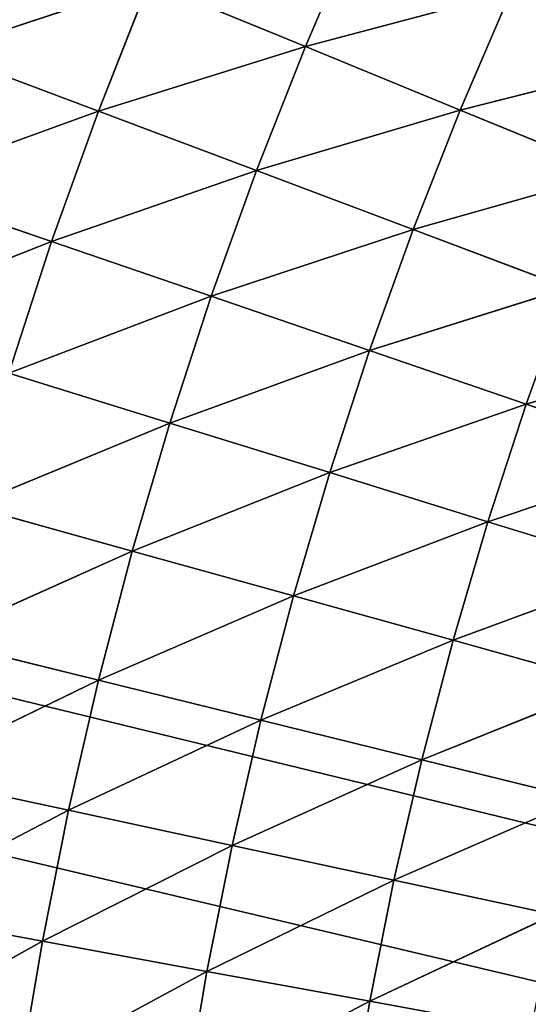
# Model space of a CAD drawing. Units: centimetres. Extents: x -20 to 20.9, y -20 to 20.
# Drawn here: x -15.9 to -15.5, y 6.6 to 7.3 of the extents above; entities that cross this region are included whole.
import ezdxf

# ---------------------------------------------------------------- set-up
doc = ezdxf.new("R2010")
doc.units = ezdxf.units.CM
doc.layers.get('0').update_dxf_attribs({"true_color": 0xff5454})

# ---------------------------------------------------------------- blocks, each defined once
blk = doc.blocks.new('Group1')
for p, q in [((-39.86, 18.5263, 121.6149), (-39.7701, 18.7368, 121.6149)), ((-40.1279, 18.6362, 121.6622), (-40.4876, 18.5179, 121.696)), ((-40.2148, 18.4153, 121.6622), (-40.1279, 18.6362, 121.6622)), ((-39.86, 18.5263, 121.6149), (-40.1279, 18.6362, 121.6622)), ((-39.5077, 18.62, 121.5545), (-39.86, 18.5263, 121.6149)), ((-39.5945, 18.4173, 121.5545), (-39.5077, 18.62, 121.5545)), ((-40.4876, 18.5179, 121.696), (-40.2148, 18.4153, 121.6622)), ((-39.86, 18.5263, 121.6149), (-40.2148, 18.4153, 121.6622)), ((-39.9438, 18.3134, 121.6149), (-39.86, 18.5263, 121.6149)), ((-39.5945, 18.4173, 121.5545), (-39.86, 18.5263, 121.6149)), ((-39.2483, 18.5044, 121.4806), (-39.5945, 18.4173, 121.5545)), ((-40.5707, 18.2865, 121.696), (-40.2148, 18.4153, 121.6622)), ((-40.2951, 18.192, 121.6622), (-40.2148, 18.4153, 121.6622)), ((-40.2148, 18.4153, 121.6622), (-39.9438, 18.3134, 121.6149)), ((-39.5945, 18.4173, 121.5545), (-39.9438, 18.3134, 121.6149)), ((-39.6751, 18.2123, 121.5545), (-39.5945, 18.4173, 121.5545)), ((-39.3319, 18.3096, 121.4806), (-39.5945, 18.4173, 121.5545)), ((-40.2951, 18.192, 121.6622), (-39.9438, 18.3134, 121.6149)), ((-40.0213, 18.098, 121.6149), (-39.9438, 18.3134, 121.6149)), ((-39.9438, 18.3134, 121.6149), (-39.6751, 18.2123, 121.5545)), ((-39.3319, 18.3096, 121.4806), (-39.6751, 18.2123, 121.5545)), ((-40.2951, 18.192, 121.6622), (-40.5707, 18.2865, 121.696)), ((-40.0213, 18.098, 121.6149), (-39.6751, 18.2123, 121.5545)), ((-39.7497, 18.0048, 121.5545), (-39.6751, 18.2123, 121.5545)), ((-39.6751, 18.2123, 121.5545), (-39.4094, 18.1122, 121.4806)), ((-40.2951, 18.192, 121.6622), (-40.6471, 18.0525, 121.696)), ((-40.3687, 17.9662, 121.6622), (-40.2951, 18.192, 121.6622)), ((-40.0213, 18.098, 121.6149), (-40.2951, 18.192, 121.6622)), ((-39.7497, 18.0048, 121.5545), (-39.4094, 18.1122, 121.4806)), ((-39.4813, 17.9128, 121.4806), (-39.4094, 18.1122, 121.4806)), ((-40.0213, 18.098, 121.6149), (-40.3687, 17.9662, 121.6622)), ((-40.0924, 17.8803, 121.6149), (-40.0213, 18.098, 121.6149)), ((-39.7497, 18.0048, 121.5545), (-40.0213, 18.098, 121.6149)), ((-39.7497, 18.0048, 121.5545), (-40.0924, 17.8803, 121.6149)), ((-39.8181, 17.7955, 121.5545), (-39.7497, 18.0048, 121.5545)), ((-39.4813, 17.9128, 121.4806), (-39.7497, 18.0048, 121.5545)), ((-39.4813, 17.9128, 121.4806), (-39.1472, 18.0134, 121.394)), ((-40.3687, 17.9662, 121.6622), (-40.0924, 17.8803, 121.6149)), ((-39.4813, 17.9128, 121.4806), (-39.8181, 17.7955, 121.5545)), ((-39.547, 17.7112, 121.4806), (-39.4813, 17.9128, 121.4806)), ((-39.2161, 17.8219, 121.394), (-39.4813, 17.9128, 121.4806)), ((-40.4358, 17.7383, 121.6622), (-40.0924, 17.8803, 121.6149)), ((-40.1569, 17.6609, 121.6149), (-40.0924, 17.8803, 121.6149)), ((-40.0924, 17.8803, 121.6149), (-39.8181, 17.7955, 121.5545)), ((-39.2161, 17.8219, 121.394), (-39.547, 17.7112, 121.4806)), ((-40.1569, 17.6609, 121.6149), (-39.8181, 17.7955, 121.5545)), ((-39.8803, 17.5839, 121.5545), (-39.8181, 17.7955, 121.5545)), ((-39.8181, 17.7955, 121.5545), (-39.547, 17.7112, 121.4806)), ((-40.1569, 17.6609, 121.6149), (-40.4358, 17.7383, 121.6622)), ((-39.8803, 17.5839, 121.5545), (-39.547, 17.7112, 121.4806)), ((-39.6067, 17.508, 121.4806), (-39.547, 17.7112, 121.4806)), ((-39.547, 17.7112, 121.4806), (-39.2793, 17.6284, 121.394)), ((-40.1569, 17.6609, 121.6149), (-40.496, 17.5085, 121.6622)), ((-40.2148, 17.4394, 121.6149), (-40.1569, 17.6609, 121.6149)), ((-39.8803, 17.5839, 121.5545), (-40.1569, 17.6609, 121.6149)), ((-39.6067, 17.508, 121.4806), (-39.2793, 17.6284, 121.394)), ((-39.8803, 17.5839, 121.5545), (-40.2148, 17.4394, 121.6149)), ((-39.9362, 17.3708, 121.5545), (-39.8803, 17.5839, 121.5545)), ((-39.6067, 17.508, 121.4806), (-39.8803, 17.5839, 121.5545)), ((-40.2148, 17.4394, 121.6149), (-40.496, 17.5085, 121.6622)), ((-39.6067, 17.508, 121.4806), (-39.9362, 17.3708, 121.5545)), ((-39.6603, 17.303, 121.4806), (-39.6067, 17.508, 121.4806)), ((-39.3367, 17.4328, 121.394), (-39.6067, 17.508, 121.4806)), ((-40.2148, 17.4394, 121.6149), (-40.5493, 17.2771, 121.6622)), ((-40.2664, 17.2164, 121.6149), (-40.2148, 17.4394, 121.6149)), ((-39.9362, 17.3708, 121.5545), (-40.2148, 17.4394, 121.6149)), ((-39.3367, 17.4328, 121.394), (-39.6603, 17.303, 121.4806)), ((-39.9362, 17.3708, 121.5545), (-40.2664, 17.2164, 121.6149)), ((-39.9857, 17.1559, 121.5545), (-39.9362, 17.3708, 121.5545)), ((-39.6603, 17.303, 121.4806), (-39.9362, 17.3708, 121.5545)), ((-39.6603, 17.303, 121.4806), (-39.9857, 17.1559, 121.5545)), ((-39.7081, 17.0962, 121.4806), (-39.6603, 17.303, 121.4806)), ((-39.3883, 17.2359, 121.394), (-39.6603, 17.303, 121.4806)), ((-40.5493, 17.2771, 121.6622), (-40.2664, 17.2164, 121.6149)), ((-39.3883, 17.2359, 121.394), (-39.7081, 17.0962, 121.4806)), ((-40.5958, 17.0444, 121.6622), (-40.2664, 17.2164, 121.6149)), ((-40.3111, 16.9918, 121.6149), (-40.2664, 17.2164, 121.6149)), ((-40.2664, 17.2164, 121.6149), (-39.9857, 17.1559, 121.5545)), ((-40.3111, 16.9918, 121.6149), (-39.9857, 17.1559, 121.5545)), ((-40.0289, 16.9398, 121.5545), (-39.9857, 17.1559, 121.5545)), ((-39.9857, 17.1559, 121.5545), (-39.7081, 17.0962, 121.4806)), ((-40.0289, 16.9398, 121.5545), (-39.7081, 17.0962, 121.4806)), ((-39.7495, 16.8885, 121.4806), (-39.7081, 17.0962, 121.4806)), ((-39.7081, 17.0962, 121.4806), (-39.434, 17.0373, 121.394)), ((-40.3111, 16.9918, 121.6149), (-40.5958, 17.0444, 121.6622)), ((-39.7495, 16.8885, 121.4806), (-39.434, 17.0373, 121.394)), ((-40.3111, 16.9918, 121.6149), (-40.6354, 16.8102, 121.6622)), ((-40.3111, 16.9918, 121.6149), (-40.3492, 16.7663, 121.6149)), ((-40.0289, 16.9398, 121.5545), (-40.3111, 16.9918, 121.6149)), ((-40.0289, 16.9398, 121.5545), (-40.3492, 16.7663, 121.6149)), ((-40.0289, 16.9398, 121.5545), (-40.0655, 16.7226, 121.5545)), ((-39.7495, 16.8885, 121.4806), (-40.0289, 16.9398, 121.5545)), ((-39.7495, 16.8885, 121.4806), (-40.0655, 16.7226, 121.5545)), ((-39.7495, 16.8885, 121.4806), (-39.7848, 16.6794, 121.4806)), ((-39.4739, 16.8377, 121.394), (-39.7495, 16.8885, 121.4806))]:
    blk.add_line(p, q)
at = {"color": 8, "true_color": 0x828282}
mesh = blk.add_polyface(dxfattribs=at)
corners = [(-40.1279, 18.6362, 121.6622), (-40.4876, 18.5179, 121.696), (-40.3974, 18.747, 121.696)]
mesh.append_faces([[corners[k] for k in face] for face in [(0, 1, 2)]], dxfattribs={"color": 8})
mesh = blk.add_polyface(dxfattribs=at)
corners = [(-39.7701, 18.7368, 121.6149), (-39.86, 18.5263, 121.6149), (-40.1279, 18.6362, 121.6622)]
mesh.append_faces([[corners[k] for k in face] for face in [(0, 1, 2)]], dxfattribs={"color": 8})
mesh = blk.add_polyface(dxfattribs=at)
corners = [(-39.5077, 18.62, 121.5545), (-39.86, 18.5263, 121.6149), (-39.7701, 18.7368, 121.6149)]
mesh.append_faces([[corners[k] for k in face] for face in [(0, 1, 2)]], dxfattribs={"color": 8})
mesh = blk.add_polyface(dxfattribs=at)
corners = [(-39.1592, 18.6967, 121.4806), (-39.2483, 18.5044, 121.4806), (-39.5077, 18.62, 121.5545)]
mesh.append_faces([[corners[k] for k in face] for face in [(0, 1, 2)]], dxfattribs={"color": 8})
mesh = blk.add_polyface(dxfattribs=at)
corners = [(-40.1279, 18.6362, 121.6622), (-40.2148, 18.4153, 121.6622), (-40.4876, 18.5179, 121.696)]
mesh.append_faces([[corners[k] for k in face] for face in [(0, 1, 2)]], dxfattribs={"color": 8})
mesh = blk.add_polyface(dxfattribs=at)
corners = [(-39.86, 18.5263, 121.6149), (-40.2148, 18.4153, 121.6622), (-40.1279, 18.6362, 121.6622)]
mesh.append_faces([[corners[k] for k in face] for face in [(0, 1, 2)]], dxfattribs={"color": 8})
mesh = blk.add_polyface(dxfattribs=at)
corners = [(-39.5077, 18.62, 121.5545), (-39.5945, 18.4173, 121.5545), (-39.86, 18.5263, 121.6149)]
mesh.append_faces([[corners[k] for k in face] for face in [(0, 1, 2)]], dxfattribs={"color": 8})
mesh = blk.add_polyface(dxfattribs=at)
corners = [(-39.2483, 18.5044, 121.4806), (-39.5945, 18.4173, 121.5545), (-39.5077, 18.62, 121.5545)]
mesh.append_faces([[corners[k] for k in face] for face in [(0, 1, 2)]], dxfattribs={"color": 8})
mesh = blk.add_polyface(dxfattribs=at)
corners = [(-40.2148, 18.4153, 121.6622), (-40.5707, 18.2865, 121.696), (-40.4876, 18.5179, 121.696)]
mesh.append_faces([[corners[k] for k in face] for face in [(0, 1, 2)]], dxfattribs={"color": 8})
mesh = blk.add_polyface(dxfattribs=at)
corners = [(-39.86, 18.5263, 121.6149), (-39.9438, 18.3134, 121.6149), (-40.2148, 18.4153, 121.6622)]
mesh.append_faces([[corners[k] for k in face] for face in [(0, 1, 2)]], dxfattribs={"color": 8})
mesh = blk.add_polyface(dxfattribs=at)
corners = [(-39.5945, 18.4173, 121.5545), (-39.9438, 18.3134, 121.6149), (-39.86, 18.5263, 121.6149)]
mesh.append_faces([[corners[k] for k in face] for face in [(0, 1, 2)]], dxfattribs={"color": 8})
mesh = blk.add_polyface(dxfattribs=at)
corners = [(-39.2483, 18.5044, 121.4806), (-39.3319, 18.3096, 121.4806), (-39.5945, 18.4173, 121.5545)]
mesh.append_faces([[corners[k] for k in face] for face in [(0, 1, 2)]], dxfattribs={"color": 8})
mesh = blk.add_polyface(dxfattribs=at)
corners = [(-40.2148, 18.4153, 121.6622), (-40.2951, 18.192, 121.6622), (-40.5707, 18.2865, 121.696)]
mesh.append_faces([[corners[k] for k in face] for face in [(0, 1, 2)]], dxfattribs={"color": 8})
mesh = blk.add_polyface(dxfattribs=at)
corners = [(-39.9438, 18.3134, 121.6149), (-40.2951, 18.192, 121.6622), (-40.2148, 18.4153, 121.6622)]
mesh.append_faces([[corners[k] for k in face] for face in [(0, 1, 2)]], dxfattribs={"color": 8})
mesh = blk.add_polyface(dxfattribs=at)
corners = [(-39.5945, 18.4173, 121.5545), (-39.6751, 18.2123, 121.5545), (-39.9438, 18.3134, 121.6149)]
mesh.append_faces([[corners[k] for k in face] for face in [(0, 1, 2)]], dxfattribs={"color": 8})
mesh = blk.add_polyface(dxfattribs=at)
corners = [(-39.3319, 18.3096, 121.4806), (-39.6751, 18.2123, 121.5545), (-39.5945, 18.4173, 121.5545)]
mesh.append_faces([[corners[k] for k in face] for face in [(0, 1, 2)]], dxfattribs={"color": 8})
mesh = blk.add_polyface(dxfattribs=at)
corners = [(-39.9438, 18.3134, 121.6149), (-40.0213, 18.098, 121.6149), (-40.2951, 18.192, 121.6622)]
mesh.append_faces([[corners[k] for k in face] for face in [(0, 1, 2)]], dxfattribs={"color": 8})
mesh = blk.add_polyface(dxfattribs=at)
corners = [(-39.6751, 18.2123, 121.5545), (-40.0213, 18.098, 121.6149), (-39.9438, 18.3134, 121.6149)]
mesh.append_faces([[corners[k] for k in face] for face in [(0, 1, 2)]], dxfattribs={"color": 8})
mesh = blk.add_polyface(dxfattribs=at)
corners = [(-39.3319, 18.3096, 121.4806), (-39.4094, 18.1122, 121.4806), (-39.6751, 18.2123, 121.5545)]
mesh.append_faces([[corners[k] for k in face] for face in [(0, 1, 2)]], dxfattribs={"color": 8})
mesh = blk.add_polyface(dxfattribs=at)
corners = [(-40.2951, 18.192, 121.6622), (-40.6471, 18.0525, 121.696), (-40.5707, 18.2865, 121.696)]
mesh.append_faces([[corners[k] for k in face] for face in [(0, 1, 2)]], dxfattribs={"color": 8})
mesh = blk.add_polyface(dxfattribs=at)
corners = [(-39.6751, 18.2123, 121.5545), (-39.7497, 18.0048, 121.5545), (-40.0213, 18.098, 121.6149)]
mesh.append_faces([[corners[k] for k in face] for face in [(0, 1, 2)]], dxfattribs={"color": 8})
mesh = blk.add_polyface(dxfattribs=at)
corners = [(-39.4094, 18.1122, 121.4806), (-39.7497, 18.0048, 121.5545), (-39.6751, 18.2123, 121.5545)]
mesh.append_faces([[corners[k] for k in face] for face in [(0, 1, 2)]], dxfattribs={"color": 8})
mesh = blk.add_polyface(dxfattribs=at)
corners = [(-40.2951, 18.192, 121.6622), (-40.3687, 17.9662, 121.6622), (-40.6471, 18.0525, 121.696)]
mesh.append_faces([[corners[k] for k in face] for face in [(0, 1, 2)]], dxfattribs={"color": 8})
mesh = blk.add_polyface(dxfattribs=at)
corners = [(-40.0213, 18.098, 121.6149), (-40.3687, 17.9662, 121.6622), (-40.2951, 18.192, 121.6622)]
mesh.append_faces([[corners[k] for k in face] for face in [(0, 1, 2)]], dxfattribs={"color": 8})
mesh = blk.add_polyface(dxfattribs=at)
corners = [(-39.4094, 18.1122, 121.4806), (-39.4813, 17.9128, 121.4806), (-39.7497, 18.0048, 121.5545)]
mesh.append_faces([[corners[k] for k in face] for face in [(0, 1, 2)]], dxfattribs={"color": 8})
mesh = blk.add_polyface(dxfattribs=at)
corners = [(-39.1472, 18.0134, 121.394), (-39.4813, 17.9128, 121.4806), (-39.4094, 18.1122, 121.4806)]
mesh.append_faces([[corners[k] for k in face] for face in [(0, 1, 2)]], dxfattribs={"color": 8})
mesh = blk.add_polyface(dxfattribs=at)
corners = [(-40.0213, 18.098, 121.6149), (-40.0924, 17.8803, 121.6149), (-40.3687, 17.9662, 121.6622)]
mesh.append_faces([[corners[k] for k in face] for face in [(0, 1, 2)]], dxfattribs={"color": 8})
mesh = blk.add_polyface(dxfattribs=at)
corners = [(-39.7497, 18.0048, 121.5545), (-40.0924, 17.8803, 121.6149), (-40.0213, 18.098, 121.6149)]
mesh.append_faces([[corners[k] for k in face] for face in [(0, 1, 2)]], dxfattribs={"color": 8})
mesh = blk.add_polyface(dxfattribs=at)
corners = [(-39.7497, 18.0048, 121.5545), (-39.8181, 17.7955, 121.5545), (-40.0924, 17.8803, 121.6149)]
mesh.append_faces([[corners[k] for k in face] for face in [(0, 1, 2)]], dxfattribs={"color": 8})
mesh = blk.add_polyface(dxfattribs=at)
corners = [(-39.4813, 17.9128, 121.4806), (-39.8181, 17.7955, 121.5545), (-39.7497, 18.0048, 121.5545)]
mesh.append_faces([[corners[k] for k in face] for face in [(0, 1, 2)]], dxfattribs={"color": 8})
mesh = blk.add_polyface(dxfattribs=at)
corners = [(-39.1472, 18.0134, 121.394), (-39.2161, 17.8219, 121.394), (-39.4813, 17.9128, 121.4806)]
mesh.append_faces([[corners[k] for k in face] for face in [(0, 1, 2)]], dxfattribs={"color": 8})
mesh = blk.add_polyface(dxfattribs=at)
corners = [(-40.0924, 17.8803, 121.6149), (-40.4358, 17.7383, 121.6622), (-40.3687, 17.9662, 121.6622)]
mesh.append_faces([[corners[k] for k in face] for face in [(0, 1, 2)]], dxfattribs={"color": 8})
mesh = blk.add_polyface(dxfattribs=at)
corners = [(-39.4813, 17.9128, 121.4806), (-39.547, 17.7112, 121.4806), (-39.8181, 17.7955, 121.5545)]
mesh.append_faces([[corners[k] for k in face] for face in [(0, 1, 2)]], dxfattribs={"color": 8})
mesh = blk.add_polyface(dxfattribs=at)
corners = [(-39.2161, 17.8219, 121.394), (-39.547, 17.7112, 121.4806), (-39.4813, 17.9128, 121.4806)]
mesh.append_faces([[corners[k] for k in face] for face in [(0, 1, 2)]], dxfattribs={"color": 8})
mesh = blk.add_polyface(dxfattribs=at)
corners = [(-40.0924, 17.8803, 121.6149), (-40.1569, 17.6609, 121.6149), (-40.4358, 17.7383, 121.6622)]
mesh.append_faces([[corners[k] for k in face] for face in [(0, 1, 2)]], dxfattribs={"color": 8})
mesh = blk.add_polyface(dxfattribs=at)
corners = [(-39.8181, 17.7955, 121.5545), (-40.1569, 17.6609, 121.6149), (-40.0924, 17.8803, 121.6149)]
mesh.append_faces([[corners[k] for k in face] for face in [(0, 1, 2)]], dxfattribs={"color": 8})
mesh = blk.add_polyface(dxfattribs=at)
corners = [(-39.2161, 17.8219, 121.394), (-39.2793, 17.6284, 121.394), (-39.547, 17.7112, 121.4806)]
mesh.append_faces([[corners[k] for k in face] for face in [(0, 1, 2)]], dxfattribs={"color": 8})
mesh = blk.add_polyface(dxfattribs=at)
corners = [(-39.8181, 17.7955, 121.5545), (-39.8803, 17.5839, 121.5545), (-40.1569, 17.6609, 121.6149)]
mesh.append_faces([[corners[k] for k in face] for face in [(0, 1, 2)]], dxfattribs={"color": 8})
mesh = blk.add_polyface(dxfattribs=at)
corners = [(-39.547, 17.7112, 121.4806), (-39.8803, 17.5839, 121.5545), (-39.8181, 17.7955, 121.5545)]
mesh.append_faces([[corners[k] for k in face] for face in [(0, 1, 2)]], dxfattribs={"color": 8})
mesh = blk.add_polyface(dxfattribs=at)
corners = [(-40.1569, 17.6609, 121.6149), (-40.496, 17.5085, 121.6622), (-40.4358, 17.7383, 121.6622)]
mesh.append_faces([[corners[k] for k in face] for face in [(0, 1, 2)]], dxfattribs={"color": 8})
mesh = blk.add_polyface(dxfattribs=at)
corners = [(-39.547, 17.7112, 121.4806), (-39.6067, 17.508, 121.4806), (-39.8803, 17.5839, 121.5545)]
mesh.append_faces([[corners[k] for k in face] for face in [(0, 1, 2)]], dxfattribs={"color": 8})
mesh = blk.add_polyface(dxfattribs=at)
corners = [(-39.2793, 17.6284, 121.394), (-39.6067, 17.508, 121.4806), (-39.547, 17.7112, 121.4806)]
mesh.append_faces([[corners[k] for k in face] for face in [(0, 1, 2)]], dxfattribs={"color": 8})
mesh = blk.add_polyface(dxfattribs=at)
corners = [(-40.1569, 17.6609, 121.6149), (-40.2148, 17.4394, 121.6149), (-40.496, 17.5085, 121.6622)]
mesh.append_faces([[corners[k] for k in face] for face in [(0, 1, 2)]], dxfattribs={"color": 8})
mesh = blk.add_polyface(dxfattribs=at)
corners = [(-39.8803, 17.5839, 121.5545), (-40.2148, 17.4394, 121.6149), (-40.1569, 17.6609, 121.6149)]
mesh.append_faces([[corners[k] for k in face] for face in [(0, 1, 2)]], dxfattribs={"color": 8})
mesh = blk.add_polyface(dxfattribs=at)
corners = [(-39.2793, 17.6284, 121.394), (-39.3367, 17.4328, 121.394), (-39.6067, 17.508, 121.4806)]
mesh.append_faces([[corners[k] for k in face] for face in [(0, 1, 2)]], dxfattribs={"color": 8})
mesh = blk.add_polyface(dxfattribs=at)
corners = [(-39.8803, 17.5839, 121.5545), (-39.9362, 17.3708, 121.5545), (-40.2148, 17.4394, 121.6149)]
mesh.append_faces([[corners[k] for k in face] for face in [(0, 1, 2)]], dxfattribs={"color": 8})
mesh = blk.add_polyface(dxfattribs=at)
corners = [(-39.6067, 17.508, 121.4806), (-39.9362, 17.3708, 121.5545), (-39.8803, 17.5839, 121.5545)]
mesh.append_faces([[corners[k] for k in face] for face in [(0, 1, 2)]], dxfattribs={"color": 8})
mesh = blk.add_polyface(dxfattribs=at)
corners = [(-40.2148, 17.4394, 121.6149), (-40.5493, 17.2771, 121.6622), (-40.496, 17.5085, 121.6622)]
mesh.append_faces([[corners[k] for k in face] for face in [(0, 1, 2)]], dxfattribs={"color": 8})
mesh = blk.add_polyface(dxfattribs=at)
corners = [(-39.6067, 17.508, 121.4806), (-39.6603, 17.303, 121.4806), (-39.9362, 17.3708, 121.5545)]
mesh.append_faces([[corners[k] for k in face] for face in [(0, 1, 2)]], dxfattribs={"color": 8})
mesh = blk.add_polyface(dxfattribs=at)
corners = [(-39.3367, 17.4328, 121.394), (-39.6603, 17.303, 121.4806), (-39.6067, 17.508, 121.4806)]
mesh.append_faces([[corners[k] for k in face] for face in [(0, 1, 2)]], dxfattribs={"color": 8})
mesh = blk.add_polyface(dxfattribs=at)
corners = [(-40.2148, 17.4394, 121.6149), (-40.2664, 17.2164, 121.6149), (-40.5493, 17.2771, 121.6622)]
mesh.append_faces([[corners[k] for k in face] for face in [(0, 1, 2)]], dxfattribs={"color": 8})
mesh = blk.add_polyface(dxfattribs=at)
corners = [(-39.9362, 17.3708, 121.5545), (-40.2664, 17.2164, 121.6149), (-40.2148, 17.4394, 121.6149)]
mesh.append_faces([[corners[k] for k in face] for face in [(0, 1, 2)]], dxfattribs={"color": 8})
mesh = blk.add_polyface(dxfattribs=at)
corners = [(-39.3367, 17.4328, 121.394), (-39.3883, 17.2359, 121.394), (-39.6603, 17.303, 121.4806)]
mesh.append_faces([[corners[k] for k in face] for face in [(0, 1, 2)]], dxfattribs={"color": 8})
mesh = blk.add_polyface(dxfattribs=at)
corners = [(-39.9362, 17.3708, 121.5545), (-39.9857, 17.1559, 121.5545), (-40.2664, 17.2164, 121.6149)]
mesh.append_faces([[corners[k] for k in face] for face in [(0, 1, 2)]], dxfattribs={"color": 8})
mesh = blk.add_polyface(dxfattribs=at)
corners = [(-39.6603, 17.303, 121.4806), (-39.9857, 17.1559, 121.5545), (-39.9362, 17.3708, 121.5545)]
mesh.append_faces([[corners[k] for k in face] for face in [(0, 1, 2)]], dxfattribs={"color": 8})
mesh = blk.add_polyface(dxfattribs=at)
corners = [(-39.6603, 17.303, 121.4806), (-39.7081, 17.0962, 121.4806), (-39.9857, 17.1559, 121.5545)]
mesh.append_faces([[corners[k] for k in face] for face in [(0, 1, 2)]], dxfattribs={"color": 8})
mesh = blk.add_polyface(dxfattribs=at)
corners = [(-39.3883, 17.2359, 121.394), (-39.7081, 17.0962, 121.4806), (-39.6603, 17.303, 121.4806)]
mesh.append_faces([[corners[k] for k in face] for face in [(0, 1, 2)]], dxfattribs={"color": 8})
mesh = blk.add_polyface(dxfattribs=at)
corners = [(-40.2664, 17.2164, 121.6149), (-40.5958, 17.0444, 121.6622), (-40.5493, 17.2771, 121.6622)]
mesh.append_faces([[corners[k] for k in face] for face in [(0, 1, 2)]], dxfattribs={"color": 8})
mesh = blk.add_polyface(dxfattribs=at)
corners = [(-39.3883, 17.2359, 121.394), (-39.434, 17.0373, 121.394), (-39.7081, 17.0962, 121.4806)]
mesh.append_faces([[corners[k] for k in face] for face in [(0, 1, 2)]], dxfattribs={"color": 8})
mesh = blk.add_polyface(dxfattribs=at)
corners = [(-40.2664, 17.2164, 121.6149), (-40.3111, 16.9918, 121.6149), (-40.5958, 17.0444, 121.6622)]
mesh.append_faces([[corners[k] for k in face] for face in [(0, 1, 2)]], dxfattribs={"color": 8})
mesh = blk.add_polyface(dxfattribs=at)
corners = [(-39.9857, 17.1559, 121.5545), (-40.3111, 16.9918, 121.6149), (-40.2664, 17.2164, 121.6149)]
mesh.append_faces([[corners[k] for k in face] for face in [(0, 1, 2)]], dxfattribs={"color": 8})
mesh = blk.add_polyface(dxfattribs=at)
corners = [(-39.9857, 17.1559, 121.5545), (-40.0289, 16.9398, 121.5545), (-40.3111, 16.9918, 121.6149)]
mesh.append_faces([[corners[k] for k in face] for face in [(0, 1, 2)]], dxfattribs={"color": 8})
mesh = blk.add_polyface(dxfattribs=at)
corners = [(-39.7081, 17.0962, 121.4806), (-40.0289, 16.9398, 121.5545), (-39.9857, 17.1559, 121.5545)]
mesh.append_faces([[corners[k] for k in face] for face in [(0, 1, 2)]], dxfattribs={"color": 8})
mesh = blk.add_polyface(dxfattribs=at)
corners = [(-39.7081, 17.0962, 121.4806), (-39.7495, 16.8885, 121.4806), (-40.0289, 16.9398, 121.5545)]
mesh.append_faces([[corners[k] for k in face] for face in [(0, 1, 2)]], dxfattribs={"color": 8})
mesh = blk.add_polyface(dxfattribs=at)
corners = [(-39.434, 17.0373, 121.394), (-39.7495, 16.8885, 121.4806), (-39.7081, 17.0962, 121.4806)]
mesh.append_faces([[corners[k] for k in face] for face in [(0, 1, 2)]], dxfattribs={"color": 8})
mesh = blk.add_polyface(dxfattribs=at)
corners = [(-40.3111, 16.9918, 121.6149), (-40.6354, 16.8102, 121.6622), (-40.5958, 17.0444, 121.6622)]
mesh.append_faces([[corners[k] for k in face] for face in [(0, 1, 2)]], dxfattribs={"color": 8})
mesh = blk.add_polyface(dxfattribs=at)
corners = [(-39.434, 17.0373, 121.394), (-39.4739, 16.8377, 121.394), (-39.7495, 16.8885, 121.4806)]
mesh.append_faces([[corners[k] for k in face] for face in [(0, 1, 2)]], dxfattribs={"color": 8})
mesh = blk.add_polyface(dxfattribs=at)
corners = [(-40.3111, 16.9918, 121.6149), (-40.3492, 16.7663, 121.6149), (-40.6354, 16.8102, 121.6622)]
mesh.append_faces([[corners[k] for k in face] for face in [(0, 1, 2)]], dxfattribs={"color": 8})
mesh = blk.add_polyface(dxfattribs=at)
corners = [(-40.0289, 16.9398, 121.5545), (-40.3492, 16.7663, 121.6149), (-40.3111, 16.9918, 121.6149)]
mesh.append_faces([[corners[k] for k in face] for face in [(0, 1, 2)]], dxfattribs={"color": 8})
mesh = blk.add_polyface(dxfattribs=at)
corners = [(-40.0289, 16.9398, 121.5545), (-40.0655, 16.7226, 121.5545), (-40.3492, 16.7663, 121.6149)]
mesh.append_faces([[corners[k] for k in face] for face in [(0, 1, 2)]], dxfattribs={"color": 8})
mesh = blk.add_polyface(dxfattribs=at)
corners = [(-39.7495, 16.8885, 121.4806), (-40.0655, 16.7226, 121.5545), (-40.0289, 16.9398, 121.5545)]
mesh.append_faces([[corners[k] for k in face] for face in [(0, 1, 2)]], dxfattribs={"color": 8})
mesh = blk.add_polyface(dxfattribs=at)
corners = [(-39.7495, 16.8885, 121.4806), (-39.7848, 16.6794, 121.4806), (-40.0655, 16.7226, 121.5545)]
mesh.append_faces([[corners[k] for k in face] for face in [(0, 1, 2)]], dxfattribs={"color": 8})
mesh = blk.add_polyface(dxfattribs=at)
corners = [(-39.4739, 16.8377, 121.394), (-39.7848, 16.6794, 121.4806), (-39.7495, 16.8885, 121.4806)]
mesh.append_faces([[corners[k] for k in face] for face in [(0, 1, 2)]], dxfattribs={"color": 8})
blk = doc.blocks.new('Group3')
for p, q in [((-43.483, 18.1676, 121.6967), (46.9689, -3.8412, 121.6967)), ((-43.5935, 17.9007, 129.3167), (46.9915, -3.5535, 129.3167))]:
    blk.add_line(p, q)
at = {"color": 8, "true_color": 0x828282}
mesh = blk.add_polyface(dxfattribs=at)
corners = [(46.9689, -3.8412, 121.6967), (-40.1058, 24.7462, 121.6967), (-38.0406, 27.8166, 121.6967)]
mesh.append_faces([[corners[k] for k in face] for face in [(0, 1, 2)]], dxfattribs={"color": 8})
mesh = blk.add_polyface(dxfattribs=at)
corners = [(46.9915, -3.5535, 129.3167), (-38.2102, 27.5829, 129.3167), (-40.2567, 24.4998, 129.3167)]
mesh.append_faces([[corners[k] for k in face] for face in [(0, 1, 2)]], dxfattribs={"color": 8})
mesh = blk.add_polyface(dxfattribs=at)
corners = [(46.9689, -3.8412, 121.6967), (-41.9237, 21.5232, 121.6967), (-40.1058, 24.7462, 121.6967)]
mesh.append_faces([[corners[k] for k in face] for face in [(0, 1, 2)]], dxfattribs={"color": 8})
mesh = blk.add_polyface(dxfattribs=at)
corners = [(46.9915, -3.5535, 129.3167), (-40.2567, 24.4998, 129.3167), (-42.0548, 21.2659, 129.3167)]
mesh.append_faces([[corners[k] for k in face] for face in [(0, 1, 2)]], dxfattribs={"color": 8})
mesh = blk.add_polyface(dxfattribs=at)
corners = [(46.9689, -3.8412, 121.6967), (-43.483, 18.1676, 121.6967), (-41.9237, 21.5232, 121.6967)]
mesh.append_faces([[corners[k] for k in face] for face in [(0, 1, 2)]], dxfattribs={"color": 8})
mesh = blk.add_polyface(dxfattribs=at)
corners = [(46.9915, -3.5535, 129.3167), (-42.0548, 21.2659, 129.3167), (-43.5935, 17.9007, 129.3167)]
mesh.append_faces([[corners[k] for k in face] for face in [(0, 1, 2)]], dxfattribs={"color": 8})
mesh = blk.add_polyface(dxfattribs=at)
corners = [(46.9689, -3.8412, 121.6967), (-44.7746, 14.6997, 121.6967), (-43.483, 18.1676, 121.6967)]
mesh.append_faces([[corners[k] for k in face] for face in [(0, 1, 2)]], dxfattribs={"color": 8})
mesh = blk.add_polyface(dxfattribs=at)
corners = [(46.9915, -3.5535, 129.3167), (-43.5935, 17.9007, 129.3167), (-44.8638, 14.4252, 129.3167)]
mesh.append_faces([[corners[k] for k in face] for face in [(0, 1, 2)]], dxfattribs={"color": 8})

msp = doc.modelspace()

# ---------------------------------------------------------------- block references
at = {"xscale": 0.3937009871006012, "yscale": 0.3937009871006012, "zscale": 0.3937009871006012}
for name in ['Group3', 'Group1']:
    msp.add_blockref(name, (0, 0), dxfattribs=at)

doc.saveas('drawing.dxf')
